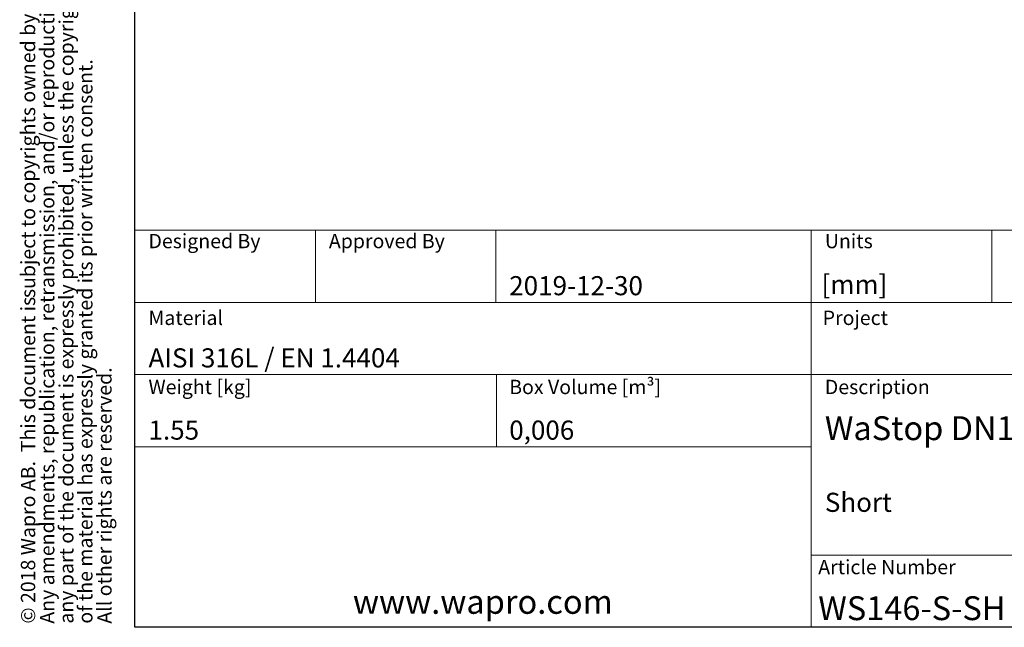
# Model space of a CAD drawing. Units: millimetres. Extents: x 8 to 201, y 4 to 288.
# Drawn here: x 8 to 117, y 4 to 71 of the extents above; entities that cross this region are included whole.
import ezdxf

# ---------------------------------------------------------------- set-up
doc = ezdxf.new("R2010")
doc.units = ezdxf.units.MM
doc.styles.add('SLDTEXTSTYLE0', font='TXT', dxfattribs={"width": 0.7})
doc.styles.add('SLDTEXTSTYLE1', font='TXT', dxfattribs={"width": 0.698529})
doc.styles.add('SLDTEXTSTYLE2', font='TXT', dxfattribs={"width": 0.75})

# ---------------------------------------------------------------- blocks, each defined once
blk = doc.blocks.new('SW_NOTE_0')
at = {"color": 0, "linetype": 'Continuous', "lineweight": 0, "char_height": 1.5875, "attachment_point": 1, "rotation": 90}
for s, insert, style in [('subject to copyrights owned by Wapro AB.', (-2.05, 36.07), 'SLDTEXTSTYLE2'), ('Any amendments, republication, retransmission, and/or reproduction of all or', (0.07, 0), 'SLDTEXTSTYLE2'), ('any part of the document is expressly prohibited, unless the copyright owner', (2.19, 0), 'SLDTEXTSTYLE2'), ('of the material has expressly granted its prior written consent.', (4.3, 0), 'SLDTEXTSTYLE2'), ('© 2018 Wapro AB.  This document is', (-2.05, 0), 'SLDTEXTSTYLE1'), ('All other rights are reserved.', (6.42, 0), 'SLDTEXTSTYLE2')]:
    blk.add_mtext(s, dxfattribs=dict(at, insert=insert, style=style))

msp = doc.modelspace()

# ---------------------------------------------------------------- linework, layer by layer
at = {"color": 7, "linetype": 'Continuous', "lineweight": 25}
for p, q in [((21, 4), (21, 288)), ((201, 4), (21, 4))]:
    msp.add_line(p, q, dxfattribs=at)
at = {"color": 7, "linetype": 'Continuous', "lineweight": 18}
for p, q in [((21, 48), (201, 48)), ((41, 40), (41, 48)), ((61, 40), (61, 48)), ((61, 48), (61, 40)), ((96, 42), (96, 48)), ((96, 48), (96, 42)), ((116, 40), (116, 48)), ((116, 48), (116, 40)), ((96, 42), (96, 32)), ((96, 42), (96, 32)), ((201, 40), (21, 40)), ((21, 40), (201, 40)), ((21, 32), (96, 32)), ((21, 32), (201, 32)), ((61.0947, 32), (61.0947, 24)), ((61.0947, 32), (61.0947, 24)), ((96, 32), (96, 4)), ((96, 32), (201, 32)), ((21, 24), (96, 24)), ((96, 12), (201, 12))]:
    msp.add_line(p, q, dxfattribs=at)

# ---------------------------------------------------------------- block references
at = {"color": 7, "linetype": 'Continuous', "lineweight": 0}
msp.add_blockref('SW_NOTE_0', (10.3997, 4.4015), dxfattribs=at)

# ---------------------------------------------------------------- texts
at = {"color": 7, "linetype": 'Continuous', "lineweight": 0, "attachment_point": 1}
for s, insert, char_height, style in [('Designed By', (22.5, 47.5871), 1.5875, 'SLDTEXTSTYLE2'), ('Approved By', (42.5, 47.5871), 1.5875, 'SLDTEXTSTYLE2'), ('Units', (97.5, 47.5871), 1.5875, 'SLDTEXTSTYLE2'), ('2019-12-30', (62.5, 42.9063), 2.11667, 'SLDTEXTSTYLE0'), ('[mm]', (97.1305, 43.0435), 2.11667, 'SLDTEXTSTYLE2'), ('Material', (22.5, 39.0811), 1.5875, 'SLDTEXTSTYLE2'), ('Project', (97.2592, 39.0811), 1.5875, 'SLDTEXTSTYLE2'), ('AISI 316L / EN 1.4404', (22.5, 34.9063), 2.116667, 'SLDTEXTSTYLE0'), ('Box Volume [m³]', (62.5, 31.4218), 1.5875, 'SLDTEXTSTYLE2'), ('Weight [kg]', (22.5, 31.4218), 1.5875, 'SLDTEXTSTYLE2'), ('Description', (97.5, 31.4218), 1.5875, 'SLDTEXTSTYLE2'), ('WaStop DN150', (97.5, 27.3829), 2.645833, 'SLDTEXTSTYLE0'), ('1.55', (22.5, 26.9063), 2.11667, 'SLDTEXTSTYLE0'), ('0,006', (62.5, 26.9063), 2.11667, 'SLDTEXTSTYLE0'), ('Short', (97.5, 18.9063), 2.11667, 'SLDTEXTSTYLE0'), ('Article Number', (96.767, 11.4682), 1.5875, 'SLDTEXTSTYLE2'), ('www.wapro.com', (45.1675, 8.1395), 2.645833, 'SLDTEXTSTYLE2'), ('WS146-S-SH', (96.767, 7.4385), 2.64583, 'SLDTEXTSTYLE0')]:
    msp.add_mtext(s, dxfattribs=dict(at, insert=insert, char_height=char_height, style=style))

doc.saveas('drawing.dxf')
